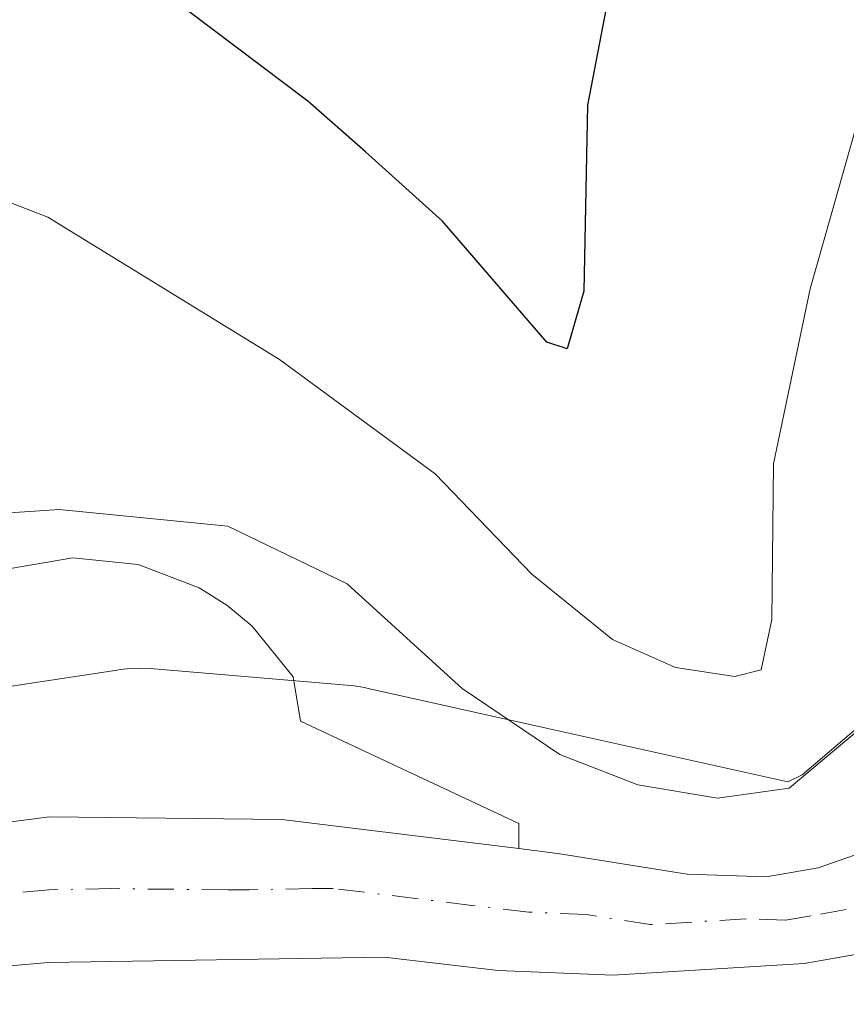
# Model space of a CAD drawing. Units: metres. Extents: x 589846 to 593283, y 4770665 to 4773024.
# Drawn here: x 591782 to 591823, y 4770752 to 4770801 of the extents above; entities that cross this region are included whole.
import ezdxf

# ---------------------------------------------------------------- set-up
doc = ezdxf.new("R2010")
doc.units = ezdxf.units.M
doc.header["$MEASUREMENT"] = 0
doc.linetypes.add('DGN Style 4', pattern=[2.638475, 1.318413, -0.659207, 0.001648, -0.659207])
for name, color, linetype, lineweight in [('Arbolado forestal CxS', 92, 'Continuous', 0), ('Carretera de calzada única Cxs', 7, 'Continuous', 13), ('Carretera de calzada única eje', 7, 'DGN Style 4', 0), ('Curva de nivel maestra', 30, 'Continuous', 30), ('Curva de nivel normal', 30, 'Continuous', 0), ('Explanada Cxs', 7, 'Continuous', 0), ('Núcleo urbano CxS', 7, 'Continuous', 0)]:
    doc.layers.add(name, color=color, linetype=linetype, lineweight=lineweight)

# ---------------------------------------------------------------- blocks, each defined once
blk = doc.blocks.new('*U9')
at = {"layer": 'Arbolado forestal CxS', "color": 92, "linetype": 'Continuous', "lineweight": 0}
blk.add_polyline3d([(591841.5335, 4770809.4225, 683.6753), (591834.9528, 4770783.6573, 684.2365), (591828.4293, 4770770.4604, 683.7096), (591825.2701, 4770766.7357, 682.9278), (591821.1611, 4770763.2436, 683.6239), (591820.4362, 4770762.8749, 683.8843), (591808.3067, 4770765.5797, 684.5691), (591799.2332, 4770767.6031, 686.5522), (591799.0526, 4770767.6411, 686.577), (591798.5359, 4770767.7265, 686.6584), (591798.1655, 4770767.7663, 686.7257), (591788.4285, 4770768.5893, 687.4731), (591788.278, 4770768.6007, 687.4837), (591787.7548, 4770768.6179, 687.5238), (591787.2315, 4770768.6007, 687.5426), (591786.7105, 4770768.5493, 687.5412), (591786.5567, 4770768.5277, 687.5418), (591776.3237, 4770766.9777, 687.297), (591775.9611, 4770766.9142, 687.2824), (591775.4941, 4770766.8065, 687.2662), (591753.0403, 4770760.9235, 686.3293), (591735.1795, 4770757.391, 685.1798)], dxfattribs=at)
blk = doc.blocks.new('*U15')
at = {"layer": 'Núcleo urbano CxS', "color": 7, "linetype": 'Continuous', "lineweight": 0}
blk.add_polyline3d([(591735.1795, 4770757.391, 685.1798), (591753.0403, 4770760.9235, 686.3293), (591775.4941, 4770766.8065, 687.2662), (591775.9611, 4770766.9142, 687.2824), (591776.3237, 4770766.9777, 687.297), (591786.5567, 4770768.5277, 687.5418), (591786.7105, 4770768.5493, 687.5412), (591787.2315, 4770768.6007, 687.5426), (591787.7548, 4770768.6179, 687.5238), (591788.278, 4770768.6007, 687.4837), (591788.4285, 4770768.5893, 687.4731), (591798.1655, 4770767.7663, 686.7257), (591798.5359, 4770767.7265, 686.6584), (591799.0526, 4770767.6411, 686.577), (591799.2332, 4770767.6031, 686.5522), (591808.3067, 4770765.5797, 684.5691), (591820.4362, 4770762.8749, 683.8843), (591821.1611, 4770763.2436, 683.6239), (591825.2701, 4770766.7357, 682.9278), (591828.4293, 4770770.4604, 683.7096), (591834.9528, 4770783.6573, 684.2365), (591841.5335, 4770809.4225, 683.6753)], dxfattribs=at)
blk = doc.blocks.new('*U22')
at = {"layer": 'Carretera de calzada única Cxs', "color": 7, "linetype": 'Continuous', "lineweight": 13}
for points in [[(591736.8601, 4770752.2601, 689.1106), (591742.7201, 4770752.7701, 688.621), (591748.1301, 4770754.1101, 688.039), (591760.1501, 4770757.0801, 690.4324), (591771.4901, 4770759.6001, 687.7625), (591783.1301, 4770761.1201, 689.175), (591794.8801, 4770760.9801, 687.3705), (591806.8401, 4770759.5101, 693.0895), (591808.9201, 4770759.2501, 693.0447), (591815.3501, 4770758.2201, 691.416), (591819.3401, 4770758.0801, 693.2535), (591821.9601, 4770758.5301, 695.639), (591824.4801, 4770759.4201, 696.1751), (591827.8901, 4770761.4901, 693.448), (591831.5201, 4770765.1201, 689.7448), (591833.6801, 4770769.1501, 690.9096), (591835.2401, 4770772.6601, 693.6055), (591844.4401, 4770808.6801, 698.1901)], [(591849.5101, 4770808.1001, 700.3286), (591844.9101, 4770791.0501, 694.5586), (591842.0101, 4770775.8201, 705.1794), (591839.5801, 4770766.3401, 699.7942), (591836.7901, 4770761.7601, 693.9902), (591834.3201, 4770759.1601, 697.6902), (591829.8801, 4770756.1301, 701.6844), (591824.8201, 4770754.3301, 702.9041), (591821.2601, 4770753.7101, 702.1113), (591811.6101, 4770753.1201, 691.9511), (591805.8101, 4770753.3501, 688.7356), (591800.0401, 4770754.0301, 687.841), (591783.0801, 4770753.7501, 688.8567), (591778.2101, 4770753.3301, 688.5644), (591762.7601, 4770750.8601, 689.1556), (591744.4601, 4770746.3301, 694.1026), (591740.3201, 4770745.5001, 693.36), (591736.9001, 4770745.2001, 694.1462)]]:
    blk.add_polyline3d(points, dxfattribs=at)

msp = doc.modelspace()

# ---------------------------------------------------------------- linework, layer by layer
at = {"layer": 'Arbolado forestal CxS', "color": 92, "linetype": 'Continuous', "lineweight": 0}
msp.add_polyline3d([(591735.1795, 4770757.391, 685.1798), (591753.0403, 4770760.9235, 686.3293), (591775.4941, 4770766.8065, 687.2662), (591775.9611, 4770766.9142, 687.2824), (591776.3237, 4770766.9777, 687.297), (591786.5567, 4770768.5277, 687.5418), (591786.7105, 4770768.5493, 687.5412), (591787.2315, 4770768.6007, 687.5426), (591787.7548, 4770768.6179, 687.5238), (591788.278, 4770768.6007, 687.4837), (591788.4285, 4770768.5893, 687.4731), (591798.1655, 4770767.7663, 686.7257), (591798.5359, 4770767.7265, 686.6584), (591799.0526, 4770767.6411, 686.577), (591799.2332, 4770767.6031, 686.5522), (591808.3067, 4770765.5797, 684.5691), (591820.4362, 4770762.8749, 683.8843), (591821.1611, 4770763.2436, 683.6239), (591825.2701, 4770766.7357, 682.9278), (591828.4293, 4770770.4604, 683.7096), (591834.9528, 4770783.6573, 684.2365), (591841.5335, 4770809.4225, 683.6753)], dxfattribs=at)
at = {"layer": 'Carretera de calzada única Cxs', "color": 7, "linetype": 'Continuous', "lineweight": 13}
for points in [[(591806.8401, 4770759.5101, 693.0895), (591808.9201, 4770759.2501, 693.0447), (591815.3501, 4770758.2201, 691.416), (591819.3401, 4770758.0801, 693.2535), (591821.9601, 4770758.5301, 695.639), (591824.4801, 4770759.4201, 696.1751), (591827.8901, 4770761.4901, 693.448), (591831.5201, 4770765.1201, 689.7448), (591833.6801, 4770769.1501, 690.9096), (591835.2401, 4770772.6601, 693.6055), (591844.4401, 4770808.6801, 698.1901), (591856.7401, 4770842.3601, 687.6858), (591860.6401, 4770855.3701, 695.5312), (591863.5901, 4770868.9601, 702.7404), (591868.4301, 4770899.7701, 699.6957), (591871.5201, 4770909.8001, 696.5724), (591877.3001, 4770919.5301, 697.8095), (591884.8801, 4770929.6001, 697.8068), (591934.0601, 4770974.5401, 695.6415), (591955.4601, 4770990.0601, 698.3087), (591966.4801, 4770996.1001, 702.3909)], [(591849.5101, 4770808.1001, 700.3286), (591844.9101, 4770791.0501, 694.5586), (591842.0101, 4770775.8201, 705.1794), (591839.5801, 4770766.3401, 699.7942), (591836.7901, 4770761.7601, 693.9902), (591834.3201, 4770759.1601, 697.6902), (591829.8801, 4770756.1301, 701.6844), (591824.8201, 4770754.3301, 702.9041), (591821.2601, 4770753.7101, 702.1113), (591811.6101, 4770753.1201, 691.9511), (591805.8101, 4770753.3501, 688.7356), (591800.0401, 4770754.0301, 687.841), (591783.0801, 4770753.7501, 688.8567), (591778.2101, 4770753.3301, 688.5644), (591762.7601, 4770750.8601, 689.1556), (591744.4601, 4770746.3301, 694.1026), (591740.3201, 4770745.5001, 693.36), (591736.9001, 4770745.2001, 694.1462)], [(591748.1301, 4770754.1101, 688.039), (591760.1501, 4770757.0801, 690.4324), (591771.4901, 4770759.6001, 687.7625), (591783.1301, 4770761.1201, 689.175), (591794.8801, 4770760.9801, 687.3705), (591806.8401, 4770759.5101, 693.0895)]]:
    msp.add_polyline3d(points, dxfattribs=at)
at = {"layer": 'Carretera de calzada única eje', "color": 7, "linetype": 'DGN Style 4', "lineweight": 0}
msp.add_polyline3d([(591823.3901, 4770756.4301, 698.2225), (591821.6101, 4770756.1201, 697.6222), (591820.3001, 4770755.8901, 696.8276), (591818.3101, 4770755.9601, 694.7832), (591813.4801, 4770755.6701, 691.4835), (591810.2601, 4770756.1801, 689.9354), (591807.3601, 4770756.3001, 689.3589), (591804.4801, 4770756.6401, 688.3373), (591797.4601, 4770757.5001, 687.3304), (591796.4001, 4770757.4901, 687.3433), (591793.2201, 4770757.4301, 687.4015), (591792.1601, 4770757.4201, 687.4177), (591786.2901, 4770757.4901, 687.4258), (591783.1001, 4770757.4301, 687.4802), (591780.6701, 4770757.2201, 687.5926), (591774.8501, 4770756.4601, 687.805), (591767.1301, 4770755.2301, 687.8024), (591761.4501, 4770753.9701, 688.4338), (591752.3101, 4770751.7001, 688.8373), (591743.5901, 4770749.5501, 690.1866), (591741.5201, 4770749.1301, 689.798), (591738.5901, 4770748.8801, 689.2638)], dxfattribs=at)
at = {"layer": 'Curva de nivel maestra', "color": 30, "linetype": 'Continuous', "lineweight": 30, "elevation": 675, "flags": 128}
msp.add_lwpolyline([(591812.01, 4770805.9201), (591810.32, 4770797.0601), (591810.13, 4770787.6701), (591809.29, 4770784.7601), (591808.26, 4770785.1001), (591802.99, 4770791.2001), (591799.1, 4770794.7101), (591796.18, 4770797.2701), (591790.18, 4770801.7901)], dxfattribs=at)
at = {"layer": 'Curva de nivel normal', "color": 30, "linetype": 'Continuous', "lineweight": 0, "flags": 128}
for points, elevation in [([(591734.47, 4770787.46), (591742.69, 4770790.92), (591754.06, 4770794.16), (591763.99, 4770795.69), (591773.14, 4770795.25), (591783.05, 4770791.41), (591794.75, 4770784.22), (591802.62, 4770778.44), (591807.5, 4770773.37), (591811.58, 4770770.08), (591814.76, 4770768.66), (591817.76, 4770768.21), (591819.08, 4770768.54), (591819.63, 4770771.09), (591819.71, 4770778.94), (591821.57, 4770787.78), (591824.97, 4770799.78), (591835, 4770822)], 680), ([(591839.24, 4770803), (591835.06, 4770789.3), (591830.61, 4770776.85), (591825.18, 4770766.48), (591820.5, 4770762.57), (591816.89, 4770762.06), (591812.86, 4770762.73), (591808.91, 4770764.27), (591803.99, 4770767.6), (591798.18, 4770772.88), (591792.14, 4770775.8), (591783.63, 4770776.64), (591777.85, 4770776.25), (591759.14, 4770771.34), (591749.19, 4770766.24), (591742.4, 4770761.59), (591737.27, 4770759.62)], 685)]:
    msp.add_lwpolyline(points, dxfattribs=dict(at, elevation=elevation))
at = {"layer": 'Explanada Cxs', "color": 7, "linetype": 'Continuous', "lineweight": 0}
msp.add_polyline3d([(591795.8201, 4770765.9501, 688.6909), (591806.8501, 4770760.7701, 695.5173), (591806.8401, 4770759.5101, 693.0895), (591794.8801, 4770760.9801, 687.3705), (591783.1301, 4770761.1201, 689.175), (591771.4901, 4770759.6001, 687.7625), (591760.1501, 4770757.0801, 690.4324), (591748.1301, 4770754.1101, 688.039), (591756.0401, 4770759.2101, 693.5897), (591762.8001, 4770762.7101, 695.3024), (591769.8801, 4770765.4901, 688.3283), (591779.7101, 4770768.0301, 692.6229), (591779.5201, 4770773.0501, 694.9034), (591781.0601, 4770773.6401, 696.4816), (591784.3201, 4770774.1901, 698.4623), (591787.6101, 4770773.8601, 698.6751), (591790.7001, 4770772.6901, 696.2431), (591792.1001, 4770771.8101, 694.5286), (591793.3801, 4770770.7501, 693.1449), (591795.4501, 4770768.1801, 690.1372)], close=True, dxfattribs=at)
msp.add_polyline3d([(591795.8201, 4770765.9501, 688.6909), (591806.8501, 4770760.7701, 695.5173), (591806.8401, 4770759.5101, 693.0895), (591794.8801, 4770760.9801, 687.3705), (591783.1301, 4770761.1201, 689.175), (591771.4901, 4770759.6001, 687.7625), (591760.1501, 4770757.0801, 690.4324), (591748.1301, 4770754.1101, 688.039), (591756.0401, 4770759.2101, 693.5897), (591762.8001, 4770762.7101, 695.3024), (591769.8801, 4770765.4901, 688.3283), (591779.7101, 4770768.0301, 692.6229), (591779.5201, 4770773.0501, 694.9034), (591781.0601, 4770773.6401, 696.4816), (591784.3201, 4770774.1901, 698.4623), (591787.6101, 4770773.8601, 698.6751), (591790.7001, 4770772.6901, 696.2431), (591792.1001, 4770771.8101, 694.5286), (591793.3801, 4770770.7501, 693.1449), (591795.4501, 4770768.1801, 690.1372), (591795.8201, 4770765.9501, 688.6909)], dxfattribs=at)
at = {"layer": 'Núcleo urbano CxS', "color": 7, "linetype": 'Continuous', "lineweight": 0}
msp.add_polyline3d([(591735.1795, 4770757.391, 685.1798), (591753.0403, 4770760.9235, 686.3293), (591775.4941, 4770766.8065, 687.2662), (591775.9611, 4770766.9142, 687.2824), (591776.3237, 4770766.9777, 687.297), (591786.5567, 4770768.5277, 687.5418), (591786.7105, 4770768.5493, 687.5412), (591787.2315, 4770768.6007, 687.5426), (591787.7548, 4770768.6179, 687.5238), (591788.278, 4770768.6007, 687.4837), (591788.4285, 4770768.5893, 687.4731), (591798.1655, 4770767.7663, 686.7257), (591798.5359, 4770767.7265, 686.6584), (591799.0526, 4770767.6411, 686.577), (591799.2332, 4770767.6031, 686.5522), (591808.3067, 4770765.5797, 684.5691), (591820.4362, 4770762.8749, 683.8843), (591821.1611, 4770763.2436, 683.6239), (591825.2701, 4770766.7357, 682.9278), (591828.4293, 4770770.4604, 683.7096), (591834.9528, 4770783.6573, 684.2365), (591841.5335, 4770809.4225, 683.6753)], dxfattribs=at)

# ---------------------------------------------------------------- block references
at = {"layer": 'Arbolado forestal CxS', "color": 92, "linetype": 'Continuous', "lineweight": 0}
msp.add_blockref('*U9', (0, 0), dxfattribs=at)
at = {"layer": 'Carretera de calzada única Cxs', "color": 7, "linetype": 'Continuous', "lineweight": 13}
msp.add_blockref('*U22', (0, 0), dxfattribs=at)
at = {"layer": 'Núcleo urbano CxS', "color": 7, "linetype": 'Continuous', "lineweight": 0}
msp.add_blockref('*U15', (0, 0), dxfattribs=at)

doc.saveas('drawing.dxf')
